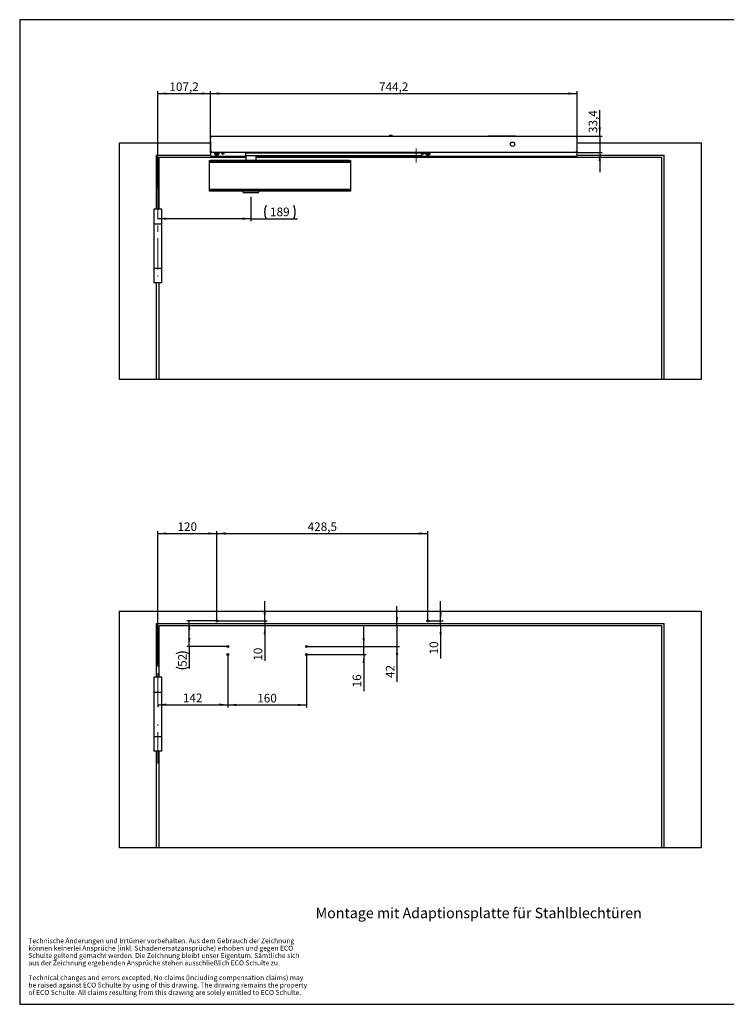
# Model space of a CAD drawing. Units: millimetres. Extents: x 10 to 584, y 10 to 410.
# Drawn here: x 10 to 297, y 10 to 410 of the extents above; entities that cross this region are included whole.
import ezdxf

# ---------------------------------------------------------------- set-up
doc = ezdxf.new("R2010")
doc.units = ezdxf.units.MM
doc.linetypes.add('CENTERX2', pattern=[20.32, 12.7, -2.54, 2.54, -2.54])
doc.layers.add('BEMASSUNG', color=1, linetype='Continuous')
doc.layers.add('FORMAT', color=7, linetype='Continuous')
doc.styles.add('SLDTEXTSTYLE1', font='TXT', dxfattribs={"width": 0.605})
doc.dimstyles.new('SLDDIMSTYLE0', dxfattribs={"dimtxt": 3.5, "dimasz": 3.5, "dimexe": 0, "dimexo": 0.0625, "dimgap": 0.875, "dimtad": 1, "dimdec": 1, "dimlfac": 5, "dimrnd": 1e-09, "dimzin": 12, "dimdsep": 46, "dimtxsty": 'SLDTEXTSTYLE1', "dimsah": 1, "dimcen": 0.09, "dimadec": 0, "dimazin": 3, "dimtfac": 1, "dimtdec": 1, "dimtofl": 0, "dimtmove": 0, "dimatfit": 3, "dimfxl": 1, "dimfrac": 2, "dimtolj": 1, "dimtzin": 12, "dimarcsym": 0})
doc.dimstyles.new('SLDDIMSTYLE1', dxfattribs={"dimtxt": 3.5, "dimasz": 3.5, "dimexe": 0, "dimexo": 0.0625, "dimgap": 0.875, "dimtad": 1, "dimlfac": 5, "dimrnd": 1e-09, "dimzin": 12, "dimdsep": 46, "dimtxsty": 'SLDTEXTSTYLE1', "dimsah": 1, "dimcen": 0.09, "dimadec": 0, "dimazin": 3, "dimtfac": 1, "dimtdec": 1, "dimtofl": 0, "dimtmove": 0, "dimatfit": 3, "dimfxl": 1, "dimfrac": 2, "dimtolj": 1, "dimtzin": 12, "dimarcsym": 0})
doc.dimstyles.new('SLDDIMSTYLE2', dxfattribs={"dimtxt": 3.5, "dimasz": 3.5, "dimexe": 0, "dimexo": 0.0625, "dimgap": 0.875, "dimtad": 1, "dimlfac": 5, "dimrnd": 1e-09, "dimzin": 12, "dimdsep": 46, "dimtxsty": 'SLDTEXTSTYLE1', "dimsah": 1, "dimcen": 0.09, "dimadec": 0, "dimazin": 3, "dimtfac": 1, "dimtdec": 1, "dimtmove": 0, "dimatfit": 0, "dimfxl": 1, "dimfrac": 2, "dimtolj": 1, "dimtzin": 12, "dimarcsym": 0})

# ---------------------------------------------------------------- blocks, each defined once
blk = doc.blocks.new('SW_NOTE_4')
at = {"layer": 'FORMAT', "color": 0, "char_height": 2, "attachment_point": 1, "style": 'SLDTEXTSTYLE1'}
for s, insert in [('Technische Änderungen und Irrtümer vorbehalten. Aus dem Gebrauch der Zeichnung', (0, 2.58)), ('Schulte geltend gemacht werden. Die Zeichnung bleibt unser Eigentum. Sämtliche sich', (0, -3.42)), ('können keinerlei Ansprüche (inkl. Schadenersatzansprüche) erhoben und gegen ECO', (0, -0.42)), ('aus der Zeichnung ergebenden Ansprüche stehen ausschließlich ECO Schulte zu.', (0, -6.42)), ('Technical changes and errors excepted. No claims (including compensation claims) may', (0, -12.42)), ('be raised against ECO Schulte by using of this drawing. The drawing remains the property', (0, -15.42)), ('of ECO Schulte. All claims resulting from this drawing are solely entitled to ECO Schulte.', (0, -18.42))]:
    blk.add_mtext(s, dxfattribs=dict(at, insert=insert))
blk = doc.blocks.new('_D')
at = {"layer": 'BEMASSUNG'}
for p, q in [((66.1, 341.6), (66.1, 380.99)), ((87.53, 362.57), (87.53, 380.99)), ((66.1, 379.99), (87.53, 379.99))]:
    blk.add_line(p, q, dxfattribs=at)
for points in [[(66.1, 379.99), (69.6, 379.53), (69.6, 380.45)], [(87.53, 379.99), (84.03, 380.45), (84.03, 379.53)]]:
    blk.add_solid(points, dxfattribs=at)
at = {"layer": 'BEMASSUNG', "insert": (70.8, 384.5), "char_height": 3.5, "attachment_point": 1, "style": 'SLDTEXTSTYLE1'}
blk.add_mtext('107,2', dxfattribs=at)
blk = doc.blocks.new('_D_1')
at = {"layer": 'BEMASSUNG'}
for p, q in [((103.9, 337.99), (103.9, 328.15)), ((103.9, 329.15), (66.1, 329.15)), ((103.9, 329.15), (122.89, 329.15))]:
    blk.add_line(p, q, dxfattribs=at)
for centre, start, end in [((115.47, 331.84), 153.4349, 206.5651), ((115.93, 331.84), 333.4349, 26.5651)]:
    blk.add_arc(centre, 6, start, end, dxfattribs=at)
for points in [[(66.1, 329.15), (69.6, 328.69), (69.6, 329.61)], [(103.9, 329.15), (100.4, 329.61), (100.4, 328.69)]]:
    blk.add_solid(points, dxfattribs=at)
at = {"layer": 'BEMASSUNG', "insert": (111.69, 333.67), "char_height": 3.5, "attachment_point": 1, "style": 'SLDTEXTSTYLE1'}
blk.add_mtext('189', dxfattribs=at)
blk = doc.blocks.new('_D_2')
at = {"layer": 'BEMASSUNG'}
for p, q in [((87.53, 362.57), (87.53, 380.99)), ((236.37, 362.57), (236.37, 380.99)), ((87.53, 379.99), (236.37, 379.99))]:
    blk.add_line(p, q, dxfattribs=at)
for points in [[(87.53, 379.99), (91.03, 379.53), (91.03, 380.45)], [(236.37, 379.99), (232.87, 380.45), (232.87, 379.53)]]:
    blk.add_solid(points, dxfattribs=at)
at = {"layer": 'BEMASSUNG', "insert": (155.94, 384.5), "char_height": 3.5, "attachment_point": 1, "style": 'SLDTEXTSTYLE1'}
blk.add_mtext('744,2', dxfattribs=at)
blk = doc.blocks.new('_D_3')
at = {"layer": 'BEMASSUNG'}
for p, q in [((245.6, 362.75), (245.6, 373.31)), ((236.37, 362.75), (246.6, 362.75)), ((245.6, 362.75), (245.6, 356.07)), ((236.37, 356.07), (246.6, 356.07)), ((245.6, 356.07), (245.6, 348.07))]:
    blk.add_line(p, q, dxfattribs=at)
for points in [[(245.6, 362.75), (246.06, 366.25), (245.14, 366.25)], [(245.6, 356.07), (245.14, 352.57), (246.06, 352.57)]]:
    blk.add_solid(points, dxfattribs=at)
at = {"layer": 'BEMASSUNG', "insert": (241.09, 363.95), "char_height": 3.5, "attachment_point": 1, "rotation": 90, "style": 'SLDTEXTSTYLE1'}
blk.add_mtext('33,4', dxfattribs=at)
blk = doc.blocks.new('_D_5')
at = {"layer": 'BEMASSUNG'}
for p, q in [((66.1, 147.84), (66.1, 202.26)), ((66.1, 201.26), (90.1, 201.26)), ((90.1, 165.74), (90.1, 202.26))]:
    blk.add_line(p, q, dxfattribs=at)
for points in [[(66.1, 201.26), (69.6, 200.8), (69.6, 201.72)], [(90.1, 201.26), (86.6, 201.72), (86.6, 200.8)]]:
    blk.add_solid(points, dxfattribs=at)
at = {"layer": 'BEMASSUNG', "insert": (74.09, 205.78), "char_height": 3.5, "attachment_point": 1, "style": 'SLDTEXTSTYLE1'}
blk.add_mtext('120', dxfattribs=at)
blk = doc.blocks.new('_D_6')
at = {"layer": 'BEMASSUNG'}
for p, q in [((94.5, 152.14), (94.5, 130.72)), ((66.1, 131.84), (66.1, 130.72)), ((66.1, 131.72), (94.5, 131.72))]:
    blk.add_line(p, q, dxfattribs=at)
for points in [[(66.1, 131.72), (69.6, 131.26), (69.6, 132.18)], [(94.5, 131.72), (91, 132.18), (91, 131.26)]]:
    blk.add_solid(points, dxfattribs=at)
at = {"layer": 'BEMASSUNG', "insert": (76.29, 136.23), "char_height": 3.5, "attachment_point": 1, "style": 'SLDTEXTSTYLE1'}
blk.add_mtext('142', dxfattribs=at)
blk = doc.blocks.new('_D_7')
at = {"layer": 'BEMASSUNG'}
for p, q in [((94.5, 152.14), (94.5, 130.62)), ((126.5, 152.14), (126.5, 130.62)), ((94.5, 131.62), (126.5, 131.62))]:
    blk.add_line(p, q, dxfattribs=at)
for points in [[(94.5, 131.62), (98, 131.16), (98, 132.08)], [(126.5, 131.62), (123, 132.08), (123, 131.16)]]:
    blk.add_solid(points, dxfattribs=at)
at = {"layer": 'BEMASSUNG', "insert": (106.49, 136.13), "char_height": 3.5, "attachment_point": 1, "style": 'SLDTEXTSTYLE1'}
blk.add_mtext('160', dxfattribs=at)
blk = doc.blocks.new('_D_8')
at = {"layer": 'BEMASSUNG'}
for p, q in [((149.73, 155.34), (149.73, 163.34)), ((126.5, 155.34), (150.73, 155.34)), ((126.5, 152.14), (150.73, 152.14)), ((149.73, 152.14), (149.73, 155.34)), ((149.73, 152.14), (149.73, 137.18))]:
    blk.add_line(p, q, dxfattribs=at)
for points in [[(149.73, 155.34), (150.19, 158.84), (149.27, 158.84)], [(149.73, 152.14), (149.27, 148.64), (150.19, 148.64)]]:
    blk.add_solid(points, dxfattribs=at)
at = {"layer": 'BEMASSUNG', "insert": (145.22, 138.77), "char_height": 3.5, "attachment_point": 1, "rotation": 90, "style": 'SLDTEXTSTYLE1'}
blk.add_mtext('16', dxfattribs=at)
blk = doc.blocks.new('_D_9')
at = {"layer": 'BEMASSUNG'}
for p, q in [((163.23, 163.74), (163.23, 171.74)), ((163.23, 163.74), (163.23, 155.34)), ((126.5, 155.34), (164.23, 155.34)), ((163.23, 155.34), (163.23, 140.97))]:
    blk.add_line(p, q, dxfattribs=at)
for points in [[(163.23, 163.74), (163.69, 167.24), (162.77, 167.24)], [(163.23, 155.34), (162.77, 151.84), (163.69, 151.84)]]:
    blk.add_solid(points, dxfattribs=at)
at = {"layer": 'BEMASSUNG', "insert": (158.71, 142.55), "char_height": 3.5, "attachment_point": 1, "rotation": 90, "style": 'SLDTEXTSTYLE1'}
blk.add_mtext('42', dxfattribs=at)
blk = doc.blocks.new('_D_10')
at = {"layer": 'BEMASSUNG'}
for p, q in [((90.1, 165.74), (90.1, 202.26)), ((90.1, 201.26), (175.8, 201.26)), ((175.8, 165.74), (175.8, 202.26))]:
    blk.add_line(p, q, dxfattribs=at)
for points in [[(90.1, 201.26), (93.6, 200.8), (93.6, 201.72)], [(175.8, 201.26), (172.3, 201.72), (172.3, 200.8)]]:
    blk.add_solid(points, dxfattribs=at)
at = {"layer": 'BEMASSUNG', "insert": (126.94, 205.78), "char_height": 3.5, "attachment_point": 1, "style": 'SLDTEXTSTYLE1'}
blk.add_mtext('428,5', dxfattribs=at)
blk = doc.blocks.new('_D_11')
at = {"layer": 'BEMASSUNG'}
for p, q in [((180.98, 165.74), (180.98, 173.74)), ((175.8, 165.74), (181.98, 165.74)), ((180.98, 163.74), (180.98, 165.74)), ((180.98, 163.74), (180.98, 150.54))]:
    blk.add_line(p, q, dxfattribs=at)
for points in [[(180.98, 165.74), (181.44, 169.24), (180.52, 169.24)], [(180.98, 163.74), (180.52, 160.24), (181.44, 160.24)]]:
    blk.add_solid(points, dxfattribs=at)
at = {"layer": 'BEMASSUNG', "insert": (176.47, 152.13), "char_height": 3.5, "attachment_point": 1, "rotation": 90, "style": 'SLDTEXTSTYLE1'}
blk.add_mtext('10', dxfattribs=at)
blk = doc.blocks.new('_D_12')
at = {"layer": 'BEMASSUNG'}
for p, q in [((90.1, 165.74), (77.85, 165.74)), ((78.85, 155.34), (78.85, 165.74)), ((94.5, 155.34), (77.85, 155.34)), ((78.85, 155.34), (78.85, 146.45))]:
    blk.add_line(p, q, dxfattribs=at)
for centre, start, end in [((76.17, 147.06), 63.4349, 116.5651), ((76.17, 152.45), 243.4349, 296.5651)]:
    blk.add_arc(centre, 6.01, start, end, dxfattribs=at)
for points in [[(78.85, 165.74), (78.39, 162.24), (79.31, 162.24)], [(78.85, 155.34), (79.31, 158.84), (78.39, 158.84)]]:
    blk.add_solid(points, dxfattribs=at)
at = {"layer": 'BEMASSUNG', "insert": (74.34, 147.08), "char_height": 3.5, "attachment_point": 1, "rotation": 90, "style": 'SLDTEXTSTYLE1'}
blk.add_mtext('52', dxfattribs=at)
blk = doc.blocks.new('_D_13')
at = {"layer": 'BEMASSUNG'}
for p, q in [((109.53, 165.74), (109.53, 173.74)), ((90.1, 165.74), (110.53, 165.74)), ((109.53, 165.74), (109.53, 163.74)), ((109.53, 163.74), (109.53, 149.57))]:
    blk.add_line(p, q, dxfattribs=at)
for points in [[(109.53, 165.74), (109.99, 169.24), (109.07, 169.24)], [(109.53, 163.74), (109.07, 160.24), (109.99, 160.24)]]:
    blk.add_solid(points, dxfattribs=at)
at = {"layer": 'BEMASSUNG', "insert": (105.02, 149.57), "char_height": 3.5, "attachment_point": 1, "rotation": 90, "style": 'SLDTEXTSTYLE1'}
blk.add_mtext('10', dxfattribs=at)

msp = doc.modelspace()

# ---------------------------------------------------------------- linework, layer by layer
at = {"color": 7, "linetype": 'Continuous'}
for p, q in [((87.5028, 360.589), (87.5028, 354.589)), ((87.5328, 360.589), (87.5028, 360.589)), ((87.5328, 362.749), (236.3728, 362.749)), ((87.5328, 362.749), (87.5328, 362.589)), ((87.5328, 356.249), (87.5328, 362.569)), ((87.5328, 362.569), (87.6327, 362.569)), ((160.2328, 362.939), (160.2328, 362.749)), ((160.3228, 363.029), (160.6332, 363.029)), ((160.6332, 363.029), (161.2428, 363.029)), ((161.3328, 362.749), (161.3328, 362.939)), ((200.3728, 362.769), (200.3728, 362.749)), ((200.3728, 362.769), (211.3728, 362.769)), ((211.3728, 362.769), (211.3728, 362.749)), ((236.3728, 362.569), (236.2729, 362.569)), ((236.3728, 362.589), (236.3728, 362.749)), ((236.3728, 356.249), (236.3728, 362.569)), ((236.4228, 360.589), (236.3728, 360.589)), ((236.4228, 354.589), (236.4228, 360.589)), ((50.6028, 263.789), (50.6028, 359.989)), ((50.6028, 359.989), (87.5028, 359.989)), ((87.6327, 356.249), (87.5328, 356.249)), ((87.5328, 356.069), (87.5328, 356.229)), ((236.3728, 356.069), (87.5328, 356.069)), ((90.6528, 355.989), (90.6469, 356.069)), ((91.1528, 355.989), (91.1497, 356.069)), ((91.9028, 356.0628), (91.9028, 356.0006)), ((91.9124, 356.069), (91.9124, 356.0563)), ((91.9228, 356.0527), (91.9124, 356.0563)), ((91.935, 356.0305), (91.9124, 356.0227)), ((91.9124, 355.9617), (91.9124, 356.0227)), ((91.9982, 356.069), (91.9982, 356.0563)), ((92.0398, 356.0395), (91.9982, 356.0563)), ((91.9982, 355.9617), (91.9983, 356.0227)), ((91.9983, 356.0227), (92.0398, 356.0395)), ((92.0604, 356.009), (92.0319, 356.009)), ((92.1609, 356.069), (92.1609, 356.0563)), ((92.1891, 356.0395), (92.1609, 356.0563)), ((92.1609, 356.0227), (92.1891, 356.0395)), ((92.1609, 355.9617), (92.1609, 356.0227)), ((92.2533, 356.009), (92.1852, 356.009)), ((92.2018, 356.0319), (92.1891, 356.0395)), ((92.2401, 356.009), (92.2018, 356.0319)), ((92.2799, 356.009), (92.2401, 356.009)), ((92.4916, 356.009), (92.3752, 356.009)), ((92.3756, 355.9617), (92.3757, 356.0227)), ((92.3757, 356.069), (92.3757, 356.0563)), ((92.3757, 356.0563), (92.3861, 356.0395)), ((92.3757, 356.0227), (92.3861, 356.0395)), ((92.3908, 356.0319), (92.3861, 356.0395)), ((92.4051, 356.009), (92.3908, 356.0319)), ((92.4949, 356.009), (92.4051, 356.009)), ((92.6009, 356.0395), (92.6098, 356.0563)), ((92.601, 356.0395), (92.6098, 356.0227)), ((92.6097, 356.069), (92.6098, 356.0563)), ((92.6097, 355.9617), (92.6098, 356.0227)), ((92.7067, 356.009), (92.6119, 356.009)), ((92.6719, 356.009), (92.6319, 356.009)), ((92.8276, 356.0563), (92.8008, 356.0395)), ((92.8276, 356.0227), (92.8008, 356.0395)), ((92.8905, 356.009), (92.8233, 356.009)), ((92.8275, 356.069), (92.8276, 356.0563)), ((92.8275, 355.9617), (92.8276, 356.0227)), ((92.9438, 356.0442), (92.9553, 356.0395)), ((92.9553, 356.0395), (92.9959, 356.0563)), ((92.9553, 356.0395), (92.9959, 356.0227)), ((92.9959, 356.069), (92.9959, 356.0563)), ((92.9959, 355.9617), (92.9959, 356.0227)), ((93.0164, 356.009), (93.0028, 356.009)), ((93.0892, 356.0563), (93.0641, 356.0475)), ((93.0647, 356.0464), (93.0932, 356.0563)), ((93.0892, 356.0227), (93.0767, 356.027)), ((93.0892, 356.069), (93.0892, 356.0563)), ((93.0892, 355.9617), (93.0892, 356.0227)), ((93.1028, 356.0006), (93.1028, 356.0628)), ((169.6406, 356.069), (169.6406, 355.829)), ((172.5606, 355.829), (172.5606, 356.069)), ((173.3028, 356.069), (173.3028, 356.0544)), ((173.3525, 356.0398), (173.3043, 356.0563)), ((173.3535, 356.0395), (173.3043, 356.0227)), ((173.3043, 355.9617), (173.3043, 356.0227)), ((173.3185, 356.0514), (173.3239, 356.069)), ((173.3335, 356.069), (173.3335, 356.0563)), ((173.3542, 356.0489), (173.3335, 356.0563)), ((173.3335, 356.0227), (173.3643, 356.0337)), ((173.3335, 355.9617), (173.3335, 356.0227)), ((173.4495, 356.069), (173.4495, 356.0563)), ((173.4868, 356.0395), (173.4495, 356.0563)), ((173.4495, 356.0227), (173.4868, 356.0395)), ((173.4495, 355.9617), (173.4495, 356.0227)), ((173.5276, 356.009), (173.4797, 356.009)), ((173.5036, 356.0319), (173.4868, 356.0395)), ((173.6344, 356.069), (173.6344, 356.0563)), ((173.6344, 356.0563), (173.6565, 356.0395)), ((173.6344, 356.0227), (173.6565, 356.0395)), ((173.6344, 355.9617), (173.6344, 356.0227)), ((173.7404, 356.009), (173.6496, 356.009)), ((173.6665, 356.0319), (173.6565, 356.0395)), ((173.6966, 356.009), (173.6665, 356.0319)), ((173.781, 356.009), (173.6966, 356.009)), ((173.8602, 356.069), (173.8602, 356.0563)), ((173.8637, 356.0395), (173.8602, 356.0563)), ((173.8637, 356.0395), (173.8602, 356.0227)), ((173.8602, 355.9617), (173.8602, 356.0227)), ((173.8637, 356.0395), (173.8653, 356.0319)), ((173.8653, 356.0319), (173.8701, 356.009)), ((173.9728, 356.009), (173.8701, 356.009)), ((173.9604, 356.009), (173.8701, 356.009)), ((174.0925, 356.0563), (174.0769, 356.0395)), ((174.0925, 356.0227), (174.0769, 356.0395)), ((174.1311, 356.009), (174.085, 356.009)), ((174.0925, 356.069), (174.0925, 356.0563)), ((174.0925, 355.9617), (174.0925, 356.0227)), ((174.1828, 356.009), (174.0942, 356.009)), ((174.2635, 356.0395), (174.2959, 356.0563)), ((174.2636, 356.0395), (174.2959, 356.0227)), ((174.2959, 356.069), (174.2959, 356.0563)), ((174.2959, 355.9617), (174.2959, 356.0227)), ((174.3478, 356.009), (174.3014, 356.009)), ((174.4395, 356.0563), (174.3953, 356.0395)), ((174.4394, 355.9617), (174.4395, 356.0227)), ((174.4395, 356.069), (174.4395, 356.0563)), ((174.4968, 356.0242), (174.5013, 356.0227)), ((174.5013, 356.069), (174.5013, 356.0563)), ((174.5013, 355.9617), (174.5013, 356.0227)), ((174.5028, 356.0544), (174.5028, 356.069)), ((176.3528, 355.989), (176.3469, 356.069)), ((176.8528, 355.989), (176.8497, 356.069)), ((236.2729, 356.249), (236.3728, 356.249)), ((236.3728, 356.229), (236.3728, 356.069)), ((236.4228, 359.989), (286.8028, 359.989)), ((286.8028, 359.989), (286.8028, 263.789)), ((65.6028, 354.989), (87.5028, 354.989)), ((65.6028, 333.089), (65.6028, 354.989)), ((66.6028, 333.089), (66.6028, 353.989)), ((101.8028, 353.989), (66.6028, 353.989)), ((87.0681, 352.829), (87.0428, 352.829)), ((87.0428, 352.5865), (87.0428, 352.829)), ((87.0428, 352.229), (87.0428, 352.5865)), ((87.4428, 352.229), (87.0428, 352.229)), ((87.0681, 352.829), (87.4428, 352.829)), ((87.1028, 340.999), (87.1028, 352.179)), ((87.1028, 352.179), (87.4628, 352.179)), ((87.3028, 352.179), (87.3028, 352.229)), ((143.9628, 352.829), (87.4428, 352.829)), ((143.9628, 352.229), (87.4428, 352.229)), ((87.4628, 352.179), (143.9428, 352.179)), ((87.5028, 354.589), (101.8038, 354.589)), ((87.5028, 352.229), (87.5028, 352.179)), ((91.9518, 355.9753), (91.9124, 355.9617)), ((91.9164, 355.9617), (91.9428, 355.9709)), ((91.9164, 355.9617), (91.9164, 355.9631)), ((91.9428, 355.9722), (91.9428, 355.7297)), ((91.9982, 355.9617), (92.0319, 355.9753)), ((92.1609, 355.9617), (92.1837, 355.9753)), ((92.4007, 355.5381), (92.3739, 355.5381)), ((92.3756, 355.9617), (92.3841, 355.9753)), ((92.4007, 355.5381), (92.4013, 355.5665)), ((92.4145, 355.5381), (92.4168, 355.5665)), ((92.4145, 355.5381), (92.4626, 355.5381)), ((92.462, 355.5665), (92.4626, 355.5381)), ((92.5911, 355.5381), (92.543, 355.5381)), ((92.6049, 355.5381), (92.6317, 355.5381)), ((92.7221, 355.9938), (92.7503, 355.9858)), ((92.9104, 355.9868), (92.9502, 355.9773)), ((93.0288, 355.9879), (93.0734, 355.9731)), ((93.076, 355.9663), (93.0501, 355.9753)), ((93.0628, 355.7297), (93.0628, 355.968)), ((93.0892, 355.9631), (93.0932, 355.9617)), ((101.7028, 355.829), (101.7028, 354.629)), ((103.8851, 355.829), (101.7028, 355.829)), ((103.8851, 354.629), (101.7028, 354.629)), ((101.8028, 354.569), (101.8028, 352.829)), ((171.0829, 355.829), (103.8851, 355.829)), ((171.0829, 354.629), (103.8851, 354.629)), ((106.0018, 354.589), (169.8006, 354.589)), ((106.0028, 352.829), (106.0028, 354.569)), ((270.8028, 353.989), (106.0028, 353.989)), ((143.9028, 352.179), (143.9028, 352.229)), ((143.9428, 352.179), (144.3028, 352.179)), ((143.9628, 352.829), (144.3375, 352.829)), ((144.3628, 352.229), (143.9628, 352.229)), ((144.1028, 352.229), (144.1028, 352.179)), ((144.3028, 352.179), (144.3028, 340.999)), ((144.3628, 352.829), (144.3375, 352.829)), ((144.3628, 352.5865), (144.3628, 352.829)), ((144.3628, 352.5865), (144.3628, 352.229)), ((169.8006, 354.629), (169.8006, 354.509)), ((172.3206, 354.429), (169.8806, 354.429)), ((173.3006, 355.829), (171.0829, 355.829)), ((173.3006, 354.629), (171.0829, 354.629)), ((172.4006, 354.509), (172.4006, 354.629)), ((172.4006, 354.589), (236.4228, 354.589)), ((173.3006, 354.629), (173.3006, 355.829)), ((173.3086, 355.9632), (173.3043, 355.9617)), ((173.3335, 355.9617), (173.3715, 355.9753)), ((173.3428, 355.965), (173.3428, 355.7297)), ((173.4495, 355.9617), (173.4797, 355.9753)), ((173.6344, 355.9617), (173.6523, 355.9753)), ((173.7911, 355.5381), (173.7701, 355.5381)), ((173.7911, 355.5381), (173.792, 355.5665)), ((173.8269, 355.5381), (173.8289, 355.5632)), ((173.8269, 355.5381), (173.8778, 355.5381)), ((173.8602, 355.9617), (173.863, 355.9753)), ((173.877, 355.5634), (173.8778, 355.5381)), ((173.9787, 355.5381), (173.9278, 355.5381)), ((174.0145, 355.5381), (174.0355, 355.5381)), ((174.2015, 355.9894), (174.2305, 355.9818)), ((174.3079, 355.9979), (174.4047, 355.9755)), ((174.4074, 355.9739), (174.4036, 355.9753)), ((174.451, 355.9872), (174.4959, 355.9719)), ((174.4614, 355.9753), (174.497, 355.9632)), ((174.4628, 355.7297), (174.4628, 355.9748)), ((174.4721, 355.9617), (174.4628, 355.965)), ((236.4228, 354.989), (271.8028, 354.989)), ((270.8028, 263.789), (270.8028, 353.989)), ((271.8028, 263.789), (271.8028, 354.989)), ((87.0428, 340.5914), (87.0428, 340.949)), ((87.0428, 340.949), (87.4428, 340.949)), ((87.0428, 340.5914), (87.0428, 340.349)), ((87.0681, 340.349), (87.0428, 340.349)), ((87.4428, 340.349), (87.0681, 340.349)), ((87.4628, 340.999), (87.1028, 340.999)), ((87.3028, 340.949), (87.3028, 340.999)), ((143.9628, 340.949), (87.4428, 340.949)), ((143.9628, 340.349), (87.4428, 340.349)), ((87.4628, 340.999), (143.9428, 340.999)), ((87.5028, 340.999), (87.5028, 340.949)), ((100.6728, 340.349), (100.6728, 340.129)), ((107.1328, 340.129), (107.1328, 340.349)), ((143.9028, 340.949), (143.9028, 340.999)), ((144.3028, 340.999), (143.9428, 340.999)), ((143.9628, 340.949), (144.3628, 340.949)), ((144.3375, 340.349), (143.9628, 340.349)), ((144.1028, 340.999), (144.1028, 340.949)), ((144.3628, 340.349), (144.3375, 340.349)), ((144.3628, 340.949), (144.3628, 340.5914)), ((144.3628, 340.5914), (144.3628, 340.349)), ((104.6244, 339.729), (101.0728, 339.729)), ((106.7328, 339.729), (104.6244, 339.729)), ((64.5028, 333.089), (64.5028, 327.089)), ((67.7028, 333.089), (64.5028, 333.089)), ((67.7028, 327.089), (67.7028, 333.089)), ((64.5028, 327.089), (67.7028, 327.089)), ((64.5028, 326.889), (64.5028, 309.089)), ((67.7028, 326.889), (64.5028, 326.889)), ((65.6028, 326.889), (65.6028, 327.089)), ((66.6028, 326.889), (66.6028, 327.089)), ((67.7028, 309.089), (67.7028, 326.889)), ((64.5028, 309.089), (67.7028, 309.089)), ((64.5028, 308.889), (64.5028, 303.089)), ((67.7028, 308.889), (64.5028, 308.889)), ((65.6028, 308.889), (65.6028, 309.089)), ((66.6028, 308.889), (66.6028, 309.089)), ((67.7028, 303.089), (67.7028, 308.889)), ((67.7028, 303.089), (64.5028, 303.089)), ((65.6028, 263.789), (65.6028, 303.089)), ((66.6028, 263.789), (66.6028, 303.089)), ((65.6028, 263.789), (50.6028, 263.789)), ((66.6028, 263.789), (65.6028, 263.789)), ((270.8028, 263.789), (66.6028, 263.789)), ((271.8028, 263.789), (270.8028, 263.789)), ((286.8028, 263.789), (271.8028, 263.789)), ((50.6028, 73.5382), (50.6028, 169.7382)), ((50.6028, 169.7382), (286.8028, 169.7382)), ((286.8028, 169.7382), (286.8028, 73.5382)), ((65.6028, 164.7382), (271.8028, 164.7382)), ((65.6028, 142.8382), (65.6028, 164.7382)), ((271.8028, 73.5382), (271.8028, 164.7382)), ((66.6028, 142.8382), (66.6028, 163.7382)), ((270.8028, 163.7382), (66.6028, 163.7382)), ((270.8028, 73.5382), (270.8028, 163.7382)), ((64.5028, 142.8382), (64.5028, 136.8382)), ((67.7028, 142.8382), (64.5028, 142.8382)), ((67.7028, 136.8382), (67.7028, 142.8382)), ((64.5028, 136.8382), (67.7028, 136.8382)), ((64.5028, 136.6382), (64.5028, 118.8382)), ((67.7028, 136.6382), (64.5028, 136.6382)), ((65.6028, 136.6382), (65.6028, 136.8382)), ((66.6028, 136.6382), (66.6028, 136.8382)), ((67.7028, 118.8382), (67.7028, 136.6382)), ((64.5028, 118.8382), (67.7028, 118.8382)), ((64.5028, 118.6382), (64.5028, 112.8382)), ((67.7028, 118.6382), (64.5028, 118.6382)), ((65.6028, 118.6382), (65.6028, 118.8382)), ((66.6028, 118.6382), (66.6028, 118.8382)), ((67.7028, 112.8382), (67.7028, 118.6382)), ((67.7028, 112.8382), (64.5028, 112.8382)), ((65.6028, 73.5382), (65.6028, 112.8382)), ((66.6028, 73.5382), (66.6028, 112.8382)), ((65.6028, 73.5382), (50.6028, 73.5382)), ((66.6028, 73.5382), (65.6028, 73.5382)), ((270.8028, 73.5382), (66.6028, 73.5382)), ((271.8028, 73.5382), (270.8028, 73.5382)), ((286.8028, 73.5382), (271.8028, 73.5382))]:
    msp.add_line(p, q, dxfattribs=at)
at = {"color": 7, "linetype": 'Continuous', "flags": 128}
for points in [[(101.812, 354.629), (101.8066, 354.608), (101.8028, 354.569)], [(106.0028, 354.569), (105.999, 354.608), (105.9936, 354.629)]]:
    msp.add_lwpolyline(points, dxfattribs=at)
at = {"color": 7, "linetype": 'Continuous'}
for centre, radius in [((210.2128, 359.409), 0.8953), ((90.1028, 165.7382), 0.42), ((175.8028, 165.7382), 0.42), ((94.5028, 155.3382), 0.42), ((94.5028, 152.1382), 0.42), ((126.5028, 155.3382), 0.42), ((126.5028, 152.1382), 0.42)]:
    msp.add_circle(centre, radius, dxfattribs=at)
for centre, radius, start, end in [((160.3228, 362.939), 0.09, 90, 180), ((161.2428, 362.939), 0.09, 0, 90), ((90.1028, 355.989), 1.05, 175.630373, 0), ((90.1028, 355.989), 0.55, 171.636398, 0), ((90.1028, 355.989), 0.42, 169.019425, 10.980575), ((175.8028, 355.989), 1.05, 175.630373, 0), ((175.8028, 355.989), 0.55, 171.636398, 0), ((175.8028, 355.989), 0.42, 169.019425, 10.980575), ((91.9968, 355.7297), 0.054, 180, 237.663974), ((92.5028, 356.529), 1, 237.663974, 254.344591), ((92.483, 356.458), 0.9264, 254.230777, 263.234986), ((92.4311, 356.5772), 1.0132, 265.972303, 274.027697), ((92.4533, 355.6567), 0.1298, 224.039123, 246.081182), ((92.41, 355.6567), 0.1298, 293.918818, 315.960877), ((92.5956, 355.6567), 0.1298, 224.039123, 246.081182), ((92.482, 356.458), 0.9264, 276.765014, 285.769223), ((92.5226, 356.458), 0.9264, 276.765014, 285.769223), ((92.754, 355.6475), 0.0835, 255.932912, 284.067088), ((92.5028, 356.529), 1, 285.655409, 302.336026), ((93.0088, 355.7297), 0.054, 302.336026, 0), ((169.8806, 354.509), 0.08, 180, 270), ((172.3206, 354.509), 0.08, 270, 0), ((173.3968, 355.7297), 0.054, 180, 237.663974), ((173.9028, 356.529), 1, 237.663974, 258.887527), ((173.8749, 356.3868), 0.8551, 258.886041, 262.960111), ((173.8025, 356.4982), 0.9341, 265.805323, 274.194677), ((173.8487, 355.7248), 0.1954, 234.109822, 252.852513), ((173.9316, 356.386), 0.8543, 260.525902, 262.961188), ((173.9854, 355.7248), 0.1954, 234.109822, 252.852513), ((173.8274, 355.7066), 0.1759, 286.657451, 295.377214), ((173.8734, 356.3899), 0.8583, 277.048392, 286.395408), ((173.9302, 356.3899), 0.8583, 277.048392, 286.395408), ((173.9028, 356.529), 1, 281.112473, 302.336026), ((174.144, 355.7265), 0.1625, 259.931064, 280.068936), ((174.4088, 355.7297), 0.054, 302.336026, 0), ((101.0728, 340.129), 0.4, 180, 270), ((106.7328, 340.129), 0.4, 270, 0)]:
    msp.add_arc(centre, radius, start, end, dxfattribs=at)
for points in [[(87.8928, 362.389), (87.8628, 362.4361), (87.8028, 362.5305), (87.7128, 362.6495), (87.6228, 362.7327), (87.5628, 362.7435), (87.5328, 362.749)], [(87.8928, 362.389), (87.8628, 362.4152), (87.8028, 362.4676), (87.7128, 362.5337), (87.6228, 362.5799), (87.5628, 362.586), (87.5328, 362.589)], [(236.0128, 362.389), (236.06, 362.404), (236.1543, 362.434), (236.2733, 362.479), (236.3566, 362.524), (236.3674, 362.554), (236.3728, 362.569)], [(87.5328, 356.069), (87.5628, 356.0744), (87.6228, 356.0852), (87.7128, 356.1684), (87.8028, 356.2874), (87.8628, 356.3818), (87.8928, 356.429)], [(87.5328, 356.229), (87.5628, 356.232), (87.6228, 356.238), (87.7128, 356.2842), (87.8028, 356.3503), (87.8628, 356.4028), (87.8928, 356.429)], [(236.0128, 356.429), (236.0428, 356.3818), (236.1028, 356.2874), (236.1928, 356.1684), (236.2828, 356.0852), (236.3428, 356.0744), (236.3728, 356.069)], [(236.0128, 356.429), (236.0428, 356.4028), (236.1028, 356.3503), (236.1928, 356.2842), (236.2828, 356.238), (236.3428, 356.232), (236.3728, 356.229)]]:
    msp.add_open_spline(points, degree=3, dxfattribs=at)
for points, knots in [([(87.5328, 362.569), (87.5372, 362.5554), (87.546, 362.5284), (87.6142, 362.4878), (87.7137, 362.4472), (87.8135, 362.4142), (87.8743, 362.3948), (87.8928, 362.389)], [0, 0, 0, 0, 0.225334302, 0.450715695, 0.67609728, 0.901478652, 1, 1, 1, 1]), ([(87.7032, 362.535), (87.7038, 362.5327), (87.7085, 362.5156), (87.7436, 362.4836), (87.8055, 362.439), (87.8606, 362.4074), (87.8896, 362.3908), (87.8928, 362.389)], [0, 0, 0, 0, 0.04647991, 0.35179314, 0.65716171, 0.96253047, 1, 1, 1, 1]), ([(236.3728, 362.749), (236.3581, 362.7477), (236.3284, 362.7451), (236.2837, 362.7241), (236.238, 362.6905), (236.1923, 362.6447), (236.1462, 362.5883), (236.1013, 362.5254), (236.0567, 362.4579), (236.0275, 362.4121), (236.0128, 362.389)], [0, 0, 0, 0, 0.122100192, 0.247534435, 0.373165607, 0.502438373, 0.628078959, 0.757361981, 0.877111185, 1, 1, 1, 1]), ([(236.3728, 362.589), (236.3535, 362.5877), (236.3142, 362.5852), (236.2556, 362.5651), (236.1963, 362.5342), (236.1366, 362.493), (236.0752, 362.4434), (236.0338, 362.4073), (236.0128, 362.389)], [0, 0, 0, 0, 0.16117853, 0.32699624, 0.48867223, 0.65503187, 0.82479322, 1, 1, 1, 1]), ([(236.0128, 362.389), (236.0391, 362.404), (236.0917, 362.434), (236.1564, 362.479), (236.1951, 362.5127), (236.2003, 362.5315), (236.2014, 362.5352)], [0, 0, 0, 0, 0.30766964, 0.61533927, 0.92300891, 1, 1, 1, 1]), ([(87.8928, 356.429), (87.8503, 356.4154), (87.7653, 356.3884), (87.6536, 356.3478), (87.572, 356.3072), (87.5365, 356.2742), (87.5337, 356.2548), (87.5328, 356.249)], [0, 0, 0, 0, 0.225333748, 0.450715139, 0.676096723, 0.901478094, 1, 1, 1, 1]), ([(87.8928, 356.429), (87.8687, 356.4152), (87.8186, 356.3867), (87.7547, 356.3432), (87.7132, 356.3087), (87.7073, 356.289), (87.7059, 356.2842)], [0, 0, 0, 0, 0.28465526, 0.59274449, 0.90088378, 1, 1, 1, 1]), ([(91.9028, 356.0006), (91.9032, 355.9857), (91.9038, 355.9641), (91.9087, 355.9591), (91.9114, 355.961), (91.9124, 355.9617)], [0, 0, 0, 0, 0.58869769, 0.85951338, 1, 1, 1, 1]), ([(91.9124, 356.0227), (91.9104, 356.0215), (91.9064, 356.0193), (91.9031, 356.0359), (91.9033, 356.0534), (91.9034, 356.0628)], [0, 0, 0, 0, 0.31377906, 0.63150327, 1, 1, 1, 1]), ([(91.9124, 356.0563), (91.9148, 356.0574), (91.9198, 356.0597), (91.9323, 356.0391), (91.9474, 356.0004), (91.967, 355.9641), (91.9867, 355.9591), (91.9953, 355.961), (91.9982, 355.9617)], [0, 0, 0, 0, 0.14191031, 0.28560802, 0.55020655, 0.8152965, 0.93691168, 1, 1, 1, 1]), ([(91.9983, 356.0227), (91.9916, 356.0215), (91.9783, 356.0192), (91.9575, 356.0399), (91.9474, 356.0633), (91.9409, 356.0784)], [0, 0, 0, 0, 0.2578894, 0.51902125, 1, 1, 1, 1]), ([(91.9982, 356.0563), (92.0053, 356.0574), (92.0193, 356.0597), (92.0476, 356.0391), (92.0772, 356.0004), (92.1117, 355.9641), (92.1433, 355.9591), (92.1564, 355.961), (92.1609, 355.9617)], [0, 0, 0, 0, 0.14191031, 0.28560802, 0.55020655, 0.8152965, 0.93691168, 1, 1, 1, 1]), ([(92.1609, 356.0227), (92.1507, 356.0215), (92.1302, 356.0192), (92.0991, 356.0375), (92.0828, 356.0573), (92.0732, 356.069)], [0, 0, 0, 0, 0.28919526, 0.58202659, 1, 1, 1, 1]), ([(92.1609, 356.0563), (92.1714, 356.0574), (92.1925, 356.0597), (92.2322, 356.0391), (92.2719, 356.0004), (92.3159, 355.9641), (92.3546, 355.9591), (92.3703, 355.961), (92.3756, 355.9617)], [0, 0, 0, 0, 0.14191031, 0.28560802, 0.55020655, 0.8152965, 0.93691168, 1, 1, 1, 1]), ([(92.3757, 356.0227), (92.3634, 356.0215), (92.3388, 356.0192), (92.3, 356.0375), (92.2785, 356.0573), (92.2659, 356.069)], [0, 0, 0, 0, 0.28919526, 0.58202659, 1, 1, 1, 1]), ([(92.3757, 356.0563), (92.388, 356.0574), (92.4129, 356.0597), (92.458, 356.0391), (92.5017, 356.0004), (92.5486, 355.9641), (92.5885, 355.9591), (92.6043, 355.961), (92.6097, 355.9617)], [0, 0, 0, 0, 0.14191031, 0.28560802, 0.55020655, 0.8152965, 0.93691168, 1, 1, 1, 1]), ([(92.6098, 356.0227), (92.5973, 356.0215), (92.5723, 356.0192), (92.5304, 356.0382), (92.5059, 356.0591), (92.491, 356.0718)], [0, 0, 0, 0, 0.27913709, 0.56178377, 1, 1, 1, 1]), ([(92.5855, 356.069), (92.587, 356.066), (92.5904, 356.0596), (92.5955, 356.0498), (92.5991, 356.0429), (92.6009, 356.0395)], [0, 0, 0, 0, 0.29886299, 0.64943149, 1, 1, 1, 1]), ([(92.6098, 356.0563), (92.6221, 356.0574), (92.6469, 356.0597), (92.6906, 356.0391), (92.7317, 356.0004), (92.7744, 355.9641), (92.8093, 355.9591), (92.8229, 355.961), (92.8275, 355.9617)], [0, 0, 0, 0, 0.141910311, 0.285608015, 0.550206546, 0.815296496, 0.936911682, 1, 1, 1, 1]), ([(92.8276, 356.0227), (92.8168, 356.0215), (92.7953, 356.0192), (92.7587, 356.0377), (92.7366, 356.0579), (92.7235, 356.07)], [0, 0, 0, 0, 0.2854623, 0.57451373, 1, 1, 1, 1]), ([(92.8008, 356.0395), (92.7956, 356.0427), (92.7849, 356.0495), (92.7693, 356.0593), (92.7589, 356.0659), (92.754, 356.069)], [0, 0, 0, 0, 0.333449753, 0.684018261, 1, 1, 1, 1]), ([(92.8276, 356.0563), (92.838, 356.0574), (92.859, 356.0597), (92.8946, 356.0391), (92.9268, 356.0004), (92.9587, 355.9641), (92.9835, 355.9591), (92.9927, 355.961), (92.9959, 355.9617)], [0, 0, 0, 0, 0.14191031, 0.28560802, 0.55020655, 0.8152965, 0.93691168, 1, 1, 1, 1]), ([(92.9959, 356.0227), (92.9885, 356.0215), (92.9737, 356.0193), (92.9491, 356.0362), (92.9339, 356.0542), (92.9255, 356.0641)], [0, 0, 0, 0, 0.30855657, 0.62099264, 1, 1, 1, 1]), ([(92.9959, 356.0563), (93.0029, 356.0574), (93.0169, 356.0597), (93.039, 356.0391), (93.0574, 356.0004), (93.0737, 355.9641), (93.0845, 355.9591), (93.088, 355.961), (93.0892, 355.9617)], [0, 0, 0, 0, 0.14191031, 0.28560802, 0.55020655, 0.8152965, 0.93691168, 1, 1, 1, 1]), ([(93.0892, 356.0227), (93.0863, 356.0215), (93.0804, 356.0192), (93.0681, 356.0375), (93.059, 356.0573), (93.0536, 356.069)], [0, 0, 0, 0, 0.28919526, 0.58202659, 1, 1, 1, 1]), ([(93.0892, 356.0563), (93.0917, 356.0574), (93.0966, 356.0596), (93.1015, 356.0398), (93.1038, 356.0127), (93.1028, 356.0006), (93.1028, 356.0006)], [0, 0, 0, 0, 0.25758317, 0.51841066, 0.99868674, 1, 1, 1, 1]), ([(93.0932, 356.0227), (93.0953, 356.0214), (93.0994, 356.019), (93.101, 356.0305), (93.1018, 356.0364)], [0, 0, 0, 0, 0.49687638, 1, 1, 1, 1]), ([(173.3029, 356.0544), (173.303, 356.0509), (173.3034, 356.0398), (173.3081, 355.9997), (173.3164, 355.9642), (173.3269, 355.9591), (173.3318, 355.961), (173.3335, 355.9617)], [0, 0, 0, 0, 0.14584732, 0.46221082, 0.77916187, 0.92456935, 1, 1, 1, 1]), ([(173.3335, 356.0227), (173.3298, 356.0215), (173.3222, 356.0192), (173.3131, 356.0375), (173.31, 356.0573), (173.3082, 356.069)], [0, 0, 0, 0, 0.28919526, 0.58202659, 1, 1, 1, 1]), ([(173.3335, 356.0563), (173.3377, 356.0574), (173.3462, 356.0597), (173.3648, 356.0391), (173.3855, 356.0004), (173.4109, 355.9641), (173.4355, 355.9591), (173.4459, 355.961), (173.4495, 355.9617)], [0, 0, 0, 0, 0.14191031, 0.28560802, 0.55020655, 0.8152965, 0.93691168, 1, 1, 1, 1]), ([(173.4495, 356.0227), (173.4414, 356.0215), (173.4252, 356.0192), (173.4015, 356.0375), (173.3898, 356.0573), (173.383, 356.069)], [0, 0, 0, 0, 0.28919526, 0.58202659, 1, 1, 1, 1]), ([(173.4495, 356.0563), (173.4579, 356.0574), (173.4748, 356.0597), (173.5079, 356.0391), (173.5418, 356.0004), (173.5804, 355.9641), (173.6152, 355.9591), (173.6295, 355.961), (173.6344, 355.9617)], [0, 0, 0, 0, 0.14191031, 0.28560802, 0.55020655, 0.8152965, 0.93691168, 1, 1, 1, 1]), ([(173.6344, 356.0227), (173.6233, 356.0215), (173.6008, 356.0192), (173.5659, 356.0377), (173.547, 356.0579), (173.5358, 356.07)], [0, 0, 0, 0, 0.2854623, 0.57451373, 1, 1, 1, 1]), ([(173.6344, 356.0563), (173.6458, 356.0574), (173.6686, 356.0597), (173.7111, 356.0391), (173.753, 356.0004), (173.7989, 355.9641), (173.8387, 355.9591), (173.8547, 355.961), (173.8602, 355.9617)], [0, 0, 0, 0, 0.14191031, 0.28560802, 0.55020655, 0.8152965, 0.93691168, 1, 1, 1, 1]), ([(173.8602, 356.0227), (173.8477, 356.0215), (173.8224, 356.0192), (173.7823, 356.0375), (173.7598, 356.0573), (173.7465, 356.069)], [0, 0, 0, 0, 0.28919526, 0.58202659, 1, 1, 1, 1]), ([(173.8602, 356.0563), (173.8728, 356.0574), (173.8981, 356.0597), (173.9435, 356.0391), (173.987, 356.0004), (174.0332, 355.9641), (174.072, 355.9591), (174.0873, 355.961), (174.0925, 355.9617)], [0, 0, 0, 0, 0.14191031, 0.28560802, 0.55020655, 0.8152965, 0.93691168, 1, 1, 1, 1]), ([(174.0925, 356.0227), (174.0805, 356.0215), (174.0563, 356.0193), (174.0206, 356.0354), (174.0008, 356.0521), (173.9905, 356.0608)], [0, 0, 0, 0, 0.32282414, 0.649707158, 1, 1, 1, 1]), ([(174.0769, 356.0395), (174.0738, 356.0427), (174.0676, 356.0495), (174.0585, 356.0593), (174.0524, 356.0659), (174.0495, 356.069)], [0, 0, 0, 0, 0.33344975, 0.68401826, 1, 1, 1, 1]), ([(174.0925, 356.0563), (174.1044, 356.0574), (174.1282, 356.0597), (174.1697, 356.0391), (174.2082, 356.0004), (174.2477, 355.9641), (174.2795, 355.9591), (174.2917, 355.961), (174.2959, 355.9617)], [0, 0, 0, 0, 0.14191031, 0.28560802, 0.55020655, 0.8152965, 0.93691168, 1, 1, 1, 1]), ([(174.2959, 356.0227), (174.2862, 356.0215), (174.2668, 356.0193), (174.2343, 356.0371), (174.2146, 356.0563), (174.2033, 356.0674)], [0, 0, 0, 0, 0.29492387, 0.59355583, 1, 1, 1, 1]), ([(174.2068, 356.069), (174.2125, 356.066), (174.2247, 356.0596), (174.2437, 356.0498), (174.2569, 356.0429), (174.2635, 356.0395)], [0, 0, 0, 0, 0.29886299, 0.64943149, 1, 1, 1, 1]), ([(174.2959, 356.0563), (174.3052, 356.0574), (174.3241, 356.0597), (174.3553, 356.0391), (174.383, 356.0004), (174.4096, 355.9641), (174.4296, 355.9591), (174.437, 355.961), (174.4394, 355.9617)], [0, 0, 0, 0, 0.14191031, 0.28560802, 0.55020655, 0.8152965, 0.93691168, 1, 1, 1, 1]), ([(174.4395, 356.0227), (174.4336, 356.0215), (174.4218, 356.0193), (174.4018, 356.036), (174.3891, 356.0537), (174.3822, 356.0633)], [0, 0, 0, 0, 0.31170859, 0.62733631, 1, 1, 1, 1]), ([(174.4395, 356.0563), (174.4449, 356.0574), (174.4558, 356.0597), (174.472, 356.0391), (174.4846, 356.0004), (174.4945, 355.9641), (174.4996, 355.9591), (174.5009, 355.961), (174.5013, 355.9617)], [0, 0, 0, 0, 0.14191031, 0.28560802, 0.55020655, 0.8152965, 0.93691168, 1, 1, 1, 1]), ([(174.5013, 356.0227), (174.5002, 356.0215), (174.4979, 356.0193), (174.4919, 356.0355), (174.4867, 356.0525), (174.484, 356.0614)], [0, 0, 0, 0, 0.32014162, 0.64430839, 1, 1, 1, 1]), ([(174.5013, 356.0563), (174.5021, 356.0584), (174.5031, 356.0608), (174.5027, 356.0552), (174.5027, 356.0544)], [0, 0, 0, 0, 0.86729016, 1, 1, 1, 1]), ([(236.2024, 356.2829), (236.2018, 356.2852), (236.1971, 356.3023), (236.162, 356.3343), (236.1001, 356.3789), (236.0449, 356.4105), (236.016, 356.4271), (236.0128, 356.429)], [0, 0, 0, 0, 0.04647991, 0.35179314, 0.65716171, 0.96253047, 1, 1, 1, 1]), ([(236.3728, 356.249), (236.3684, 356.2625), (236.3596, 356.2895), (236.2914, 356.3301), (236.1919, 356.3707), (236.0921, 356.4037), (236.0313, 356.4231), (236.0128, 356.429)], [0, 0, 0, 0, 0.2253343, 0.45071569, 0.67609728, 0.90147865, 1, 1, 1, 1]), ([(87.0428, 352.5865), (87.0432, 352.5946), (87.0439, 352.6112), (87.0488, 352.6433), (87.0549, 352.68), (87.061, 352.721), (87.0659, 352.7661), (87.0679, 352.8028), (87.0681, 352.824), (87.0681, 352.829)], [0, 0, 0, 0, 0.15372697, 0.31229046, 0.46589656, 0.62356212, 0.78386015, 0.94924905, 1, 1, 1, 1]), ([(144.3375, 352.829), (144.3378, 352.8138), (144.3383, 352.7831), (144.3424, 352.7387), (144.3481, 352.6965), (144.3544, 352.6577), (144.36, 352.6228), (144.3626, 352.5999), (144.3628, 352.589), (144.3628, 352.5865)], [0, 0, 0, 0, 0.15399503, 0.31269955, 0.46662856, 0.62468654, 0.78455255, 0.94941667, 1, 1, 1, 1]), ([(173.3086, 355.9632), (173.3075, 355.9617), (173.3057, 355.9591), (173.3047, 355.9609), (173.3043, 355.9617)], [0, 0, 0, 0, 0.58480266, 1, 1, 1, 1]), ([(87.0681, 340.349), (87.0669, 340.3797), (87.0646, 340.441), (87.0505, 340.5232), (87.0432, 340.57), (87.0428, 340.5889), (87.0428, 340.5914)], [0, 0, 0, 0, 0.312615977, 0.624658222, 0.949241546, 1, 1, 1, 1]), ([(144.3628, 340.5914), (144.3612, 340.5736), (144.3581, 340.5379), (144.3436, 340.4573), (144.3378, 340.3907), (144.3375, 340.3539), (144.3375, 340.349)], [0, 0, 0, 0, 0.31219531, 0.62353845, 0.9490724, 1, 1, 1, 1])]:
    msp.add_open_spline(points, degree=3, knots=knots, dxfattribs=at)
at = {"layer": 'FORMAT'}
for p, q in [((584, 410), (10, 410)), ((10, 410), (10, 10)), ((10, 10), (584, 10))]:
    msp.add_line(p, q, dxfattribs=at)
at = {"layer": 'FORMAT', "linetype": 'CENTERX2', "lineweight": 18}
for p, q in [((171.1006, 352.0036), (171.1006, 357.6505)), ((66.1028, 341.6007), (66.1028, 305.6259)), ((66.1028, 131.8382), (66.1028, 147.8382)), ((66.1028, 107.8382), (66.1028, 123.6382))]:
    msp.add_line(p, q, dxfattribs=at)

# ---------------------------------------------------------------- block references
at = {"layer": 'FORMAT'}
msp.add_blockref('SW_NOTE_4', (13.51, 34.2412), dxfattribs=at)

# ---------------------------------------------------------------- texts
at = {"layer": 'FORMAT', "insert": (130.2033, 49.2201), "char_height": 4.233333, "attachment_point": 1, "style": 'SLDTEXTSTYLE1'}
msp.add_mtext('Montage mit Adaptionsplatte für Stahlblechtüren', dxfattribs=at)

# ---------------------------------------------------------------- dimensions: what is measured, and where the dimension line sits
at = {"layer": 'BEMASSUNG'}
for base, p1, p2, dimstyle, picture, middle in [((87.5327953764, 379.9889607467), (66.1027953764, 341.6007275138), (87.5327953764, 362.5689607467), 'SLDDIMSTYLE0', '_D', (76.8177953764, 379.9889607467)), ((236.3728, 379.989), (87.5328, 362.569), (236.3728, 362.569), 'SLDDIMSTYLE1', '_D_2', (161.9528, 379.989)), ((90.1028, 201.2635), (66.1028, 147.8382), (90.1028, 165.7382), 'SLDDIMSTYLE1', '_D_5', (78.1028, 201.2635)), ((175.8028, 201.2635), (90.1028, 165.7382), (175.8028, 165.7382), 'SLDDIMSTYLE1', '_D_10', (132.9528, 201.2635)), ((94.5028, 131.7207), (66.1028, 131.8382), (94.5028, 152.1382), 'SLDDIMSTYLE1', '_D_6', (80.3028, 131.7207)), ((126.5028, 131.6207), (94.5028, 152.1382), (126.5028, 152.1382), 'SLDDIMSTYLE1', '_D_7', (110.5028, 131.6207))]:
    dim = msp.add_linear_dim(base=base, p1=p1, p2=p2, dimstyle=dimstyle, dxfattribs=at)
    dim.commit()
    dim.dimension.update_dxf_attribs({"geometry": picture, "text_midpoint": middle, "dimtype": 160})
for base, p1, p2, picture, middle in [((245.6023, 356.069), (236.3728, 362.749), (236.3728, 356.069), '_D_3', (245.6023, 368.6299)), ((109.5309, 163.7382), (90.1028, 165.7382), (66.6028, 163.7382), '_D_13', (109.5309, 152.2395)), ((180.9789, 165.7382), (270.8028, 163.7382), (175.8028, 165.7382), '_D_11', (180.9789, 154.7994)), ((163.2266, 155.3382), (66.6028, 163.7382), (126.5028, 155.3382), '_D_9', (163.2266, 145.226)), ((149.727, 155.3382), (126.5028, 152.1382), (126.5028, 155.3382), '_D_8', (149.727, 141.4422))]:
    dim = msp.add_linear_dim(base=base, p1=p1, p2=p2, angle=90, dimstyle='SLDDIMSTYLE2', dxfattribs=at)
    dim.commit()
    dim.dimension.update_dxf_attribs({"geometry": picture, "text_midpoint": middle, "dimtype": 160})
dim = msp.add_linear_dim(base=(66.1028, 329.1541), p1=(103.9028, 337.9926), p2=(66.1028, 341.6007), text='(<>)', dimstyle='SLDDIMSTYLE1', dxfattribs=at)
dim.commit()
dim.dimension.update_dxf_attribs({"geometry": '_D_1', "text_midpoint": (115.7028, 329.1541), "dimtype": 160})
dim = msp.add_linear_dim(base=(78.8537, 165.7382), p1=(94.5028, 155.3382), p2=(90.1028, 165.7382), angle=90, text='(<>)', dimstyle='SLDDIMSTYLE1', dxfattribs=at)
dim.commit()
dim.dimension.update_dxf_attribs({"geometry": '_D_12', "text_midpoint": (78.8537, 149.7549), "dimtype": 160})

doc.saveas('drawing.dxf')
